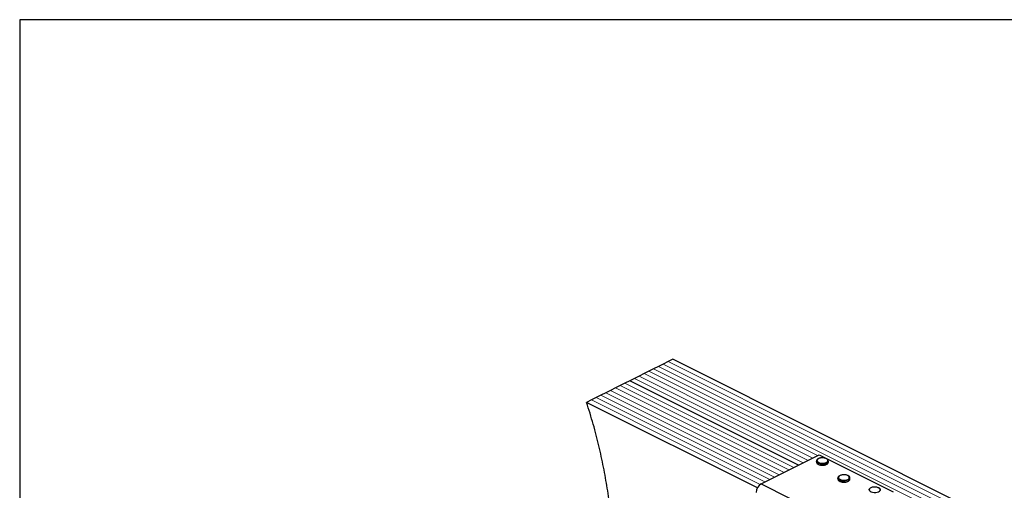
# Model space of a CAD drawing. Units: millimetres. Extents: x -1236 to 26, y -522 to 1261.
# Drawn here: x -1236 to -406, y 864 to 1261 of the extents above; entities that cross this region are included whole.
import ezdxf

# ---------------------------------------------------------------- set-up
doc = ezdxf.new("R2010")
doc.units = ezdxf.units.MM
doc.header["$MEASUREMENT"] = 0
doc.layers.get('0').update_dxf_attribs({"linetype": 'CONTINUOUS', "lineweight": 15})
doc.layers.get('Defpoints').update_dxf_attribs({"linetype": 'CONTINUOUS'})

msp = doc.modelspace()

# ---------------------------------------------------------------- linework, layer by layer
at = {"color": 7, "linetype": 'Continuous', "lineweight": 25}
for p, q in [((-689, 972.47), (-693.03, 970.45)), ((-684.96, 974.49), (-689, 972.47)), ((-186.74, 725.38), (-684.96, 974.49)), ((-705.14, 964.4), (-709.18, 962.38)), ((-701.11, 966.41), (-705.14, 964.4)), ((-697.07, 968.43), (-701.11, 966.41)), ((-693.03, 970.45), (-697.07, 968.43)), ((-721.29, 956.32), (-725.33, 954.3)), ((-717.25, 958.34), (-721.29, 956.32)), ((-579.04, 885.2), (-721.29, 956.32)), ((-579.04, 885.2), (-721.29, 956.32)), ((-713.22, 960.36), (-717.25, 958.34)), ((-709.18, 962.38), (-713.22, 960.36)), ((-741.47, 946.23), (-745.51, 944.21)), ((-737.43, 948.25), (-741.47, 946.23)), ((-733.4, 950.27), (-737.43, 948.25)), ((-729.36, 952.29), (-733.4, 950.27)), ((-725.33, 954.3), (-729.36, 952.29)), ((-753.58, 940.18), (-757.62, 938.16)), ((-613.67, 866.19), (-757.62, 938.16)), ((-749.54, 942.2), (-753.58, 940.18)), ((-745.51, 944.21), (-749.54, 942.2)), ((-610.58, 869.43), (-561.5, 893.97)), ((-563.95, 888.68), (-563.95, 887.88)), ((-561.5, 893.97), (-499.22, 862.83)), ((-553.85, 887.88), (-553.85, 888.68)), ((-553.85, 887.83), (-553.85, 887.88)), ((-545.79, 874.4), (-545.79, 873.61)), ((-535.69, 873.61), (-535.69, 874.4)), ((-535.69, 873.55), (-535.69, 873.61)), ((-610.58, 869.43), (-548.3, 838.29))]:
    msp.add_line(p, q, dxfattribs=at)
at = {"color": 7, "linetype": 'Continuous', "lineweight": 5}
for p, q in [((-190.78, 723.36), (-689, 972.47)), ((-190.78, 723.36), (-689, 972.47)), ((-562.9, 893.27), (-705.14, 964.4)), ((-562.9, 893.27), (-705.14, 964.4)), ((-202.89, 717.3), (-701.11, 966.41)), ((-202.89, 717.3), (-701.11, 966.41)), ((-198.85, 719.32), (-697.07, 968.43)), ((-198.85, 719.32), (-697.07, 968.43)), ((-194.81, 721.34), (-693.03, 970.45)), ((-194.81, 721.34), (-693.03, 970.45)), ((-575.01, 887.22), (-717.25, 958.34)), ((-575.01, 887.22), (-717.25, 958.34)), ((-570.97, 889.24), (-713.22, 960.36)), ((-570.97, 889.24), (-713.22, 960.36)), ((-566.93, 891.25), (-709.18, 962.38)), ((-566.93, 891.25), (-709.18, 962.38)), ((-599.22, 875.11), (-741.47, 946.23)), ((-599.22, 875.11), (-741.47, 946.23)), ((-595.19, 877.13), (-737.43, 948.25)), ((-595.19, 877.13), (-737.43, 948.25)), ((-591.15, 879.14), (-733.4, 950.27)), ((-591.15, 879.14), (-733.4, 950.27)), ((-587.12, 881.16), (-729.36, 952.29)), ((-587.12, 881.16), (-729.36, 952.29)), ((-583.08, 883.18), (-725.33, 954.3)), ((-583.08, 883.18), (-725.33, 954.3)), ((-611.26, 869.02), (-753.58, 940.18)), ((-611.26, 869.02), (-753.58, 940.18)), ((-607.3, 871.07), (-749.54, 942.2)), ((-607.3, 871.07), (-749.54, 942.2)), ((-603.26, 873.09), (-745.51, 944.21)), ((-603.26, 873.09), (-745.51, 944.21))]:
    msp.add_line(p, q, dxfattribs=at)
at = {"color": 7, "linetype": 'Continuous', "lineweight": 25, "flags": 128}
for points in [[(-555.33, 886.89), (-556.48, 886.46), (-557.83, 886.21), (-559.26, 886.16), (-560.67, 886.31), (-561.93, 886.66), (-562.94, 887.16), (-563.63, 887.79), (-563.94, 888.5), (-563.95, 888.68)], [(-555.66, 887.45), (-554.84, 888), (-554.39, 888.65), (-554.34, 889.33), (-554.69, 889.99), (-555.42, 890.57), (-556.46, 891.02), (-557.71, 891.29), (-559.07, 891.37), (-560.42, 891.24), (-561.63, 890.92), (-562.6, 890.44), (-563.24, 889.83), (-563.49, 889.16), (-563.34, 888.48), (-562.79, 887.85), (-561.9, 887.33), (-560.74, 886.97), (-559.42, 886.79), (-558.05, 886.82), (-556.76, 887.04), (-555.66, 887.45)], [(-563.95, 887.88), (-563.94, 887.7), (-563.63, 887), (-562.94, 886.37), (-561.93, 885.86), (-560.67, 885.52), (-559.26, 885.36), (-557.83, 885.42), (-556.48, 885.67), (-555.33, 886.1)], [(-537.17, 872.62), (-538.32, 872.19), (-539.66, 871.94), (-541.1, 871.89), (-542.5, 872.04), (-543.76, 872.38), (-544.78, 872.89), (-545.47, 873.52), (-545.77, 874.22), (-545.79, 874.41)], [(-545.79, 873.61), (-545.77, 873.43), (-545.47, 872.73), (-544.78, 872.1), (-543.76, 871.59), (-542.5, 871.24), (-541.1, 871.09), (-539.66, 871.14), (-538.32, 871.39), (-537.17, 871.83)], [(-537.49, 873.18), (-536.68, 873.73), (-536.23, 874.38), (-536.18, 875.06), (-536.53, 875.72), (-537.26, 876.3), (-538.3, 876.75), (-539.55, 877.02), (-540.91, 877.1), (-542.25, 876.97), (-543.46, 876.65), (-544.43, 876.17), (-545.07, 875.56), (-545.33, 874.89), (-545.17, 874.21), (-544.63, 873.58), (-543.73, 873.06), (-542.57, 872.7), (-541.25, 872.52), (-539.88, 872.55), (-538.59, 872.77), (-537.49, 873.18)], [(-511.54, 862.8), (-510.73, 863.35), (-510.28, 864), (-510.23, 864.68), (-510.58, 865.34), (-511.31, 865.92), (-512.35, 866.37), (-513.6, 866.64), (-514.96, 866.72), (-516.31, 866.59), (-517.52, 866.27), (-518.48, 865.79), (-519.12, 865.18), (-519.38, 864.51), (-519.22, 863.83), (-518.68, 863.2), (-517.78, 862.68), (-516.62, 862.32), (-515.3, 862.14), (-513.94, 862.17), (-512.64, 862.39), (-511.54, 862.8)]]:
    msp.add_lwpolyline(points, dxfattribs=at)
at = {"color": 7, "linetype": 'Continuous', "lineweight": 25}
for centre, radius, start, end in [((-556.03, 888.98), 2.21, 288.5191, 350.91338), ((-556.04, 888.2), 2.22, 288.5952, 350.34402), ((-537.87, 874.71), 2.21, 288.5191, 350.91338), ((-537.87, 873.93), 2.22, 288.5952, 350.34402), ((-606.23, 862.13), 8.5, 120.75785, 179.03218)]:
    msp.add_arc(centre, radius, start, end, dxfattribs=at)
for points, knots in [([(-735.69, 739.45), (-735.43, 742.95), (-734.65, 753.33), (-734, 770.92), (-733.84, 792.18), (-734.49, 812.2), (-735.79, 830.88), (-737.6, 848.2), (-740.07, 865.73), (-743.25, 883.49), (-747.2, 901.49), (-751.9, 919.75), (-755.7, 931.99), (-757.62, 938.16)], [0, 0, 0, 0, 0.05698, 0.168967, 0.28008, 0.390455, 0.47681, 0.563003, 0.649233, 0.735739, 0.822808, 0.910771, 1, 1, 1, 1]), ([(-559.12, 891.4), (-559.32, 891.41), (-559.98, 891.41), (-561.05, 891.21), (-562.21, 890.83), (-563.12, 890.28), (-563.7, 889.64), (-563.97, 889.07), (-563.92, 888.75), (-563.91, 888.68)], [0, 0, 0, 0, 0.0807493, 0.2616373, 0.4436074, 0.6279184, 0.7964095, 0.9535717, 1, 1, 1, 1]), ([(-553.9, 888.62), (-553.89, 888.78), (-553.86, 889.19), (-554.23, 889.82), (-554.89, 890.43), (-555.84, 890.93), (-557.03, 891.27), (-558.17, 891.44), (-558.87, 891.41), (-559.12, 891.4)], [0, 0, 0, 0, 0.093199, 0.244722, 0.400481, 0.567484, 0.737632, 0.906787, 1, 1, 1, 1]), ([(-563.91, 887.83), (-563.9, 887.66), (-563.89, 887.23), (-563.47, 886.61), (-562.75, 886.03), (-561.75, 885.55), (-560.52, 885.25), (-559.6, 885.11), (-559.13, 885.13), (-559.11, 885.13)], [0, 0, 0, 0, 0.109867, 0.273097, 0.444166, 0.62633, 0.810256, 0.993098, 1, 1, 1, 1]), ([(-559.11, 885.13), (-558.68, 885.14), (-557.79, 885.15), (-556.56, 885.39), (-555.89, 885.67), (-555.58, 885.8)], [0, 0, 0, 0, 0.337729, 0.689593, 1, 1, 1, 1]), ([(-555.35, 885.91), (-555.22, 885.98), (-554.76, 886.23), (-554.23, 886.75), (-553.87, 887.35), (-553.89, 887.71), (-553.9, 887.81)], [0, 0, 0, 0, 0.157251, 0.537146, 0.861861, 1, 1, 1, 1]), ([(-540.96, 877.13), (-541.16, 877.13), (-541.82, 877.14), (-542.88, 876.94), (-544.04, 876.55), (-544.96, 876.01), (-545.53, 875.36), (-545.81, 874.8), (-545.76, 874.48), (-545.75, 874.41)], [0, 0, 0, 0, 0.080749, 0.261637, 0.443607, 0.627918, 0.79641, 0.953572, 1, 1, 1, 1]), ([(-545.74, 873.56), (-545.74, 873.39), (-545.73, 872.96), (-545.3, 872.34), (-544.59, 871.75), (-543.58, 871.28), (-542.36, 870.98), (-541.43, 870.84), (-540.97, 870.86), (-540.95, 870.86)], [0, 0, 0, 0, 0.109867, 0.273097, 0.444166, 0.62633, 0.810256, 0.993098, 1, 1, 1, 1]), ([(-535.74, 874.35), (-535.73, 874.51), (-535.7, 874.92), (-536.07, 875.55), (-536.72, 876.16), (-537.68, 876.66), (-538.87, 877), (-540.01, 877.17), (-540.71, 877.14), (-540.96, 877.13)], [0, 0, 0, 0, 0.093199, 0.244722, 0.400481, 0.567484, 0.737632, 0.906787, 1, 1, 1, 1]), ([(-540.95, 870.86), (-540.52, 870.87), (-539.63, 870.88), (-538.39, 871.12), (-537.72, 871.4), (-537.41, 871.53)], [0, 0, 0, 0, 0.337729, 0.689593, 1, 1, 1, 1]), ([(-537.19, 871.63), (-537.05, 871.71), (-536.59, 871.96), (-536.06, 872.48), (-535.7, 873.08), (-535.73, 873.44), (-535.74, 873.54)], [0, 0, 0, 0, 0.157251, 0.537146, 0.861861, 1, 1, 1, 1]), ([(-515.01, 866.75), (-515.21, 866.75), (-515.87, 866.76), (-516.93, 866.56), (-518.1, 866.17), (-519.01, 865.63), (-519.58, 864.99), (-519.86, 864.42), (-519.81, 864.1), (-519.8, 864.03)], [0, 0, 0, 0, 0.080749, 0.261637, 0.443607, 0.627918, 0.79641, 0.953572, 1, 1, 1, 1]), ([(-509.79, 863.97), (-509.78, 864.13), (-509.75, 864.54), (-510.12, 865.17), (-510.77, 865.78), (-511.73, 866.28), (-512.92, 866.62), (-514.06, 866.79), (-514.76, 866.76), (-515.01, 866.75)], [0, 0, 0, 0, 0.093199, 0.244722, 0.400481, 0.567484, 0.737632, 0.906787, 1, 1, 1, 1])]:
    msp.add_open_spline(points, degree=3, knots=knots, dxfattribs=at)
at = {"layer": 'Defpoints'}
msp.add_lwpolyline([(25.91, 1260.65), (-1235.51, 1260.65), (-1235.51, -521.86), (24.72, -521.96)], close=True, dxfattribs=at)

doc.saveas('drawing.dxf')
